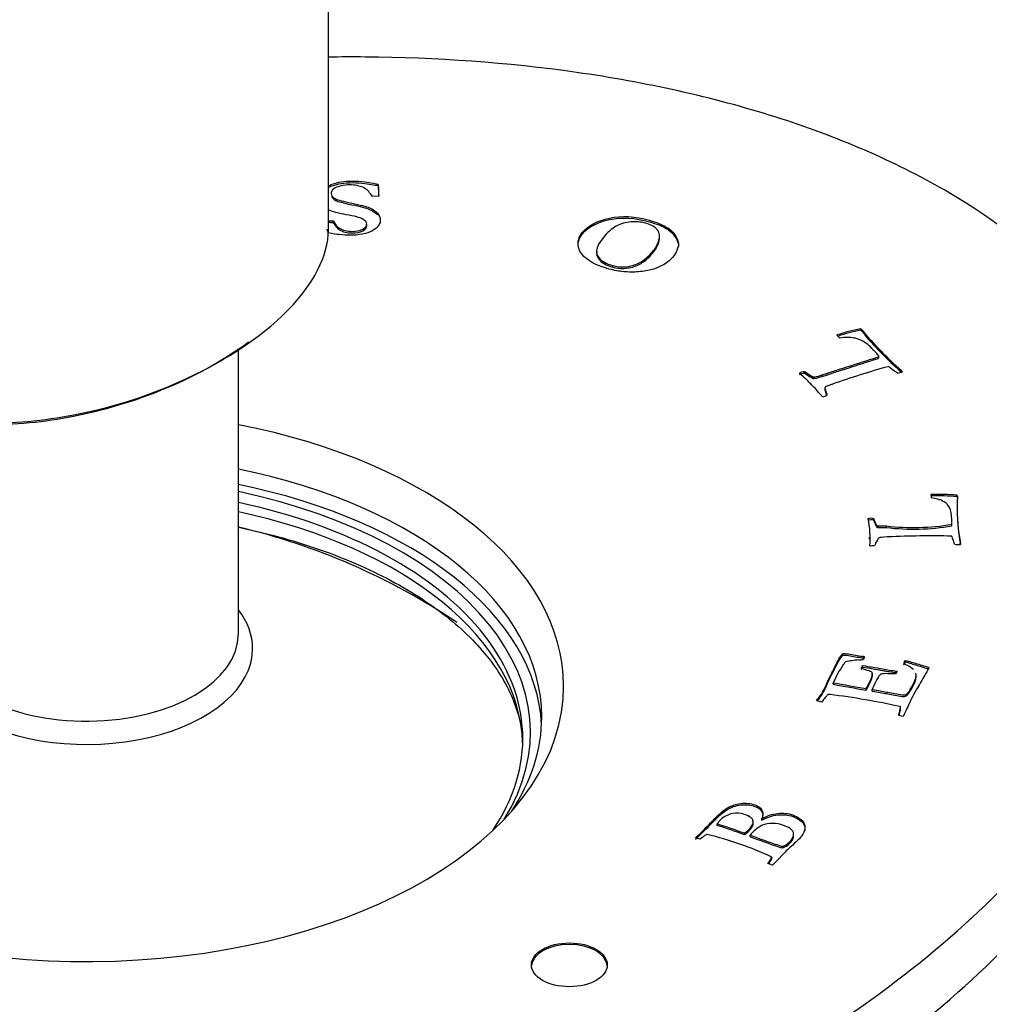
# Model space of a CAD drawing. Units: inches. Extents: x -388 to -43, y -59 to 604.
# Drawn here: x -201 to -175, y 155 to 181 of the extents above; entities that cross this region are included whole.
import ezdxf

# ---------------------------------------------------------------- set-up
doc = ezdxf.new("R2010")
doc.units = ezdxf.units.IN
for name, color, linetype in [('806010', 7, 'Continuous'), ('806012_R111', 7, 'Continuous'), ('806028_REV14', 7, 'Continuous'), ('832004', 7, 'Continuous'), ('836002', 7, 'Continuous'), ('836006', 7, 'Continuous'), ('Default', 7, 'Continuous')]:
    doc.layers.add(name, color=color, linetype=linetype)

# ---------------------------------------------------------------- blocks, each defined once
blk = doc.blocks.new('SE3')
at = {"layer": '806010', "color": 7, "linetype": 'Continuous', "ltscale": 25.4}
for centre, major_axis, start_param, end_param in [((-198.994, 162.002), (-11.7, 0), 2.796339, 4.363472), ((-198.994, 161.838), (-11.5, 0), 2.768414, 4.357138), ((-198.994, 161.593), (-11.5, 0), 3.16004, 4.357138)]:
    blk.add_ellipse(centre, major_axis=major_axis, ratio=0.57735, start_param=start_param, end_param=end_param, dxfattribs=at)
blk.add_open_spline([(-194.991, 167.41), (-194.688, 167.348), (-194.013, 167.19), (-193.008, 166.891), (-191.996, 166.509), (-191.068, 166.073), (-190.233, 165.59), (-189.5, 165.069), (-188.875, 164.516), (-188.365, 163.942), (-187.969, 163.353), (-187.691, 162.757), (-187.534, 162.202), (-187.513, 161.879), (-187.507, 161.728)], degree=3, knots=[0.2435871, 0.2435871, 0.2435871, 0.2435871, 0.2947906, 0.3597356, 0.4245183, 0.4891186, 0.553535, 0.6178025, 0.6820163, 0.7463094, 0.8109978, 0.8766026, 0.9438518, 0.9920986, 0.9920986, 0.9920986, 0.9920986], dxfattribs=at)
at = {"layer": '806012_R111', "color": 7, "linetype": 'Continuous', "ltscale": 25.4}
blk.add_open_spline([(-221.622, 148.529), (-220.28, 147.755), (-218.784, 147.114), (-215.513, 146.075), (-213.722, 145.681), (-210.095, 145.164), (-208.215, 145.033), (-204.454, 145.001), (-202.597, 145.098), (-198.921, 145.485), (-197.09, 145.779), (-193.581, 146.522), (-191.89, 146.971), (-188.627, 148.01), (-187.044, 148.606), (-184.053, 149.912), (-182.648, 150.619), (-178.693, 152.901), (-176.387, 154.652), (-173.692, 157.463), (-172.913, 158.436), (-171.619, 160.462), (-171.108, 161.519), (-170.591, 163.14), (-170.458, 163.705), (-170.376, 164.273)], degree=3, knots=[0, 0, 0, 0, 0.0625, 0.0625, 0.125, 0.125, 0.1875, 0.1875, 0.25, 0.25, 0.3125, 0.3125, 0.375, 0.375, 0.4375, 0.4375, 0.5, 0.5, 0.625, 0.625, 0.6875, 0.6875, 0.75, 0.75, 0.7830486, 0.7830486, 0.7830486, 0.7830486], dxfattribs=at)
at = {"layer": '806028_REV14', "color": 7, "linetype": 'Continuous', "ltscale": 25.4}
blk.add_line((-194.994, 164.607), (-194.994, 172.119), dxfattribs=at)
blk.add_arc((-198.994, 150.377), 17.5, 56.104, 76.787, dxfattribs=at)
for centre, major_axis, start_param, end_param in [((-198.994, 164.212), (4.375, 0), 2.724537, 6.283185), ((-198.994, 164.212), (4.375, 0), 0, 0.417055), ((-198.994, 164.607), (4, 0), 3.174897, 6.283185)]:
    blk.add_ellipse(centre, major_axis=major_axis, ratio=0.57735, start_param=start_param, end_param=end_param, dxfattribs=at)
at = {"layer": '832004', "color": 7, "linetype": 'Continuous', "ltscale": 25.4}
for p, q in [((-191.317, 176.409), (-191.317, 176.45)), ((-191.301, 176.389), (-191.301, 176.43)), ((-191.287, 176.134), (-191.459, 176.131)), ((-192.494, 175.442), (-192.494, 175.483)), ((-183.643, 175.242), (-183.643, 175.283)), ((-185.122, 174.264), (-185.122, 174.305)), ((-178.592, 172.601), (-178.592, 172.642)), ((-178.557, 172.576), (-178.557, 172.617)), ((-178.102, 171.882), (-178.102, 171.922)), ((-177.511, 171.5), (-177.511, 171.541)), ((-180.069, 171.472), (-180.069, 171.512)), ((-179.852, 171.339), (-179.852, 171.38)), ((-179.822, 171.327), (-179.822, 171.368)), ((-179.798, 171.328), (-179.798, 171.369)), ((-179.602, 171.387), (-179.602, 171.428)), ((-179.529, 171.087), (-179.529, 171.046)), ((-179.516, 170.992), (-179.516, 171.033)), ((-176.724, 168.236), (-176.724, 168.277)), ((-176.045, 168.218), (-176.045, 168.258)), ((-176.034, 168.187), (-176.034, 168.228)), ((-178.388, 167.604), (-178.388, 167.644)), ((-178.166, 167.427), (-178.166, 167.468)), ((-178.148, 167.41), (-178.148, 167.451)), ((-178.126, 167.404), (-178.126, 167.445)), ((-177.905, 167.404), (-177.905, 167.445)), ((-176.179, 167.545), (-176.179, 167.596)), ((-176.179, 167.448), (-176.179, 167.488)), ((-178.349, 167.096), (-178.349, 167.147)), ((-175.957, 166.959), (-175.957, 166.993)), ((-179.056, 164.036), (-179.056, 164.077)), ((-178.516, 163.964), (-178.516, 164.005)), ((-178.484, 163.999), (-178.502, 163.956)), ((-178.537, 163.724), (-178.537, 163.765)), ((-178.502, 163.956), (-178.523, 163.923)), ((-177.412, 163.862), (-177.412, 163.903)), ((-177.626, 163.616), (-177.664, 163.544)), ((-179.306, 163.272), (-179.306, 163.312)), ((-178.441, 163.12), (-178.441, 163.161)), ((-178.28, 163.092), (-178.28, 163.133)), ((-179.609, 162.802), (-179.748, 162.832)), ((-177.583, 162.453), (-177.583, 162.447)), ((-177.463, 162.426), (-177.583, 162.447)), ((-177.537, 162.609), (-177.537, 162.66)), ((-182.371, 159.551), (-182.371, 159.592)), ((-181.188, 159.688), (-181.188, 159.729)), ((-181.652, 159.305), (-181.652, 159.346)), ((-182.824, 159.186), (-182.939, 159.223)), ((-181.498, 159.252), (-181.498, 159.293)), ((-180.638, 158.963), (-180.638, 159.004)), ((-180.907, 158.504), (-181.032, 158.55)), ((-180.93, 158.677), (-180.93, 158.718))]:
    blk.add_line(p, q, dxfattribs=at)
for centre, radius, start, end in [((-191.364, 176.395), 0.0721, 29.452, 49.8632), ((-191.364, 176.354), 0.0721, 29.452, 49.8632), ((-194.753, 176.111), 3.467, 0.3709, 5.2789), ((-194.753, 176.07), 3.467, 1.0454, 5.2789), ((-177.668, 167.873), 4.857, 100.9585, 108.509), ((-177.668, 167.833), 4.857, 100.9585, 108.1632), ((-178.99, 172.047), 0.716, 52.7788, 56.1558), ((-178.99, 172.006), 0.716, 52.7788, 56.1558), ((-171.355, 178.571), 9.344, 219.5787, 228.7898), ((-171.355, 178.53), 9.344, 219.5787, 228.7898), ((-178.949, 171.327), 1.086, 79.5345, 99.9813), ((-172.399, 151.703), 20.674, 105.3175, 109.5851), ((-177.73, 171.313), 0.316, 38.5796, 46.241), ((-180.446, 173.866), 2.58, 284.5425, 289.0868), ((-180.446, 173.825), 2.58, 284.5425, 289.0868), ((-176.793, 167.342), 0.845, 60.9997, 85.3543), ((-176.567, 161.649), 6.629, 85.4852, 91.3575), ((-176.567, 161.609), 6.629, 85.4852, 91.3575), ((-176.516, 168.072), 0.506, 17.926, 21.641), ((-176.516, 168.031), 0.506, 17.926, 21.641), ((-170.839, 167.934), 5.203, 176.7703, 190.419), ((-170.839, 167.894), 5.203, 176.7703, 177.3858), ((-170.839, 167.894), 5.203, 178.3121, 190.419), ((-180.728, 167.14), 2.393, 354.8418, 12.1565), ((-177.196, 173.544), 6.141, 263.3664, 279.5306), ((-177.196, 173.503), 6.141, 263.3664, 279.5306), ((-176.734, 144.882), 22.301, 88.5936, 92.8904), ((-180.728, 167.1), 2.393, 356.626, 0.0386), ((-176.134, 166.973), 0.178, 355.4214, 6.4279), ((-178.592, 163.56), 0.452, 76.1265, 80.2902), ((-176.929, 162.301), 2.583, 144.5618, 156.9544), ((-178.333, 160.911), 3.021, 95.8631, 102.4842), ((-178.592, 163.519), 0.452, 78.2336, 80.2902), ((-173.38, 194.623), 31.866, 259.2824, 260.8605), ((-173.38, 194.582), 31.866, 259.2824, 260.8605), ((-179.453, 162.633), 0.374, 80.4822, 86.2067), ((-181.977, 142.447), 20.717, 77.6373, 82.8314), ((-186.781, 145.544), 14.724, 69.6146, 72.5695), ((-186.781, 145.504), 14.724, 69.6146, 72.5695), ((-184.884, 150.169), 9.42, 65.1822, 76.1824)]:
    blk.add_arc(centre, radius, start, end, dxfattribs=at)
for centre, major_axis, start_param, end_param in [((-178.175, 172.731), (-1.123, 0), 0.398496, 0.541111), ((-179.804, 171.3), (-0.12, 0), 4.662739, 4.864177), ((-179.804, 171.259), (-0.12, 0), 4.662739, 4.864177), ((-177.693, 171.663), (0.338, 0), 4.948151, 5.38276), ((-179.807, 171.133), (0.542, 0), 5.145661, 5.368234), ((-198.994, 163.226), (12.577, 0), 1.89445, 6.283185), ((-198.994, 163.226), (12.577, 0), 0, 1.247143), ((-198.994, 162.41), (12, 0), 0, 1.230959), ((-198.994, 162.002), (-12, 0), 3.17106, 4.372552), ((-175.605, 168.227), (1.123, 0), 3.064984, 3.207599), ((-175.605, 168.187), (1.123, 0), 3.064984, 3.110101), ((-178.089, 167.51), (-0.119, 0), 1.044969, 1.248553), ((-178.089, 167.469), (-0.119, 0), 1.044969, 1.248553), ((-178.322, 167.322), (0.688, 0), 4.679363, 4.854487), ((-176.025, 167.166), (0.364, 0), 4.501308, 4.904009), ((-178.438, 163.684), (-0.627, 0), 5.77246, 5.960246), ((-178.693, 164.595), (1.175, 0), 4.756591, 4.857358), ((-177.673, 163.582), (-0.92, 0), 5.931204, 6.073819), ((-176.731, 163.752), (-0.729, 0), 5.917508, 6.129859), ((-176.731, 163.712), (-0.729, 0), 5.917508, 6.129859), ((-177.673, 163.541), (-0.92, 0), 5.931204, 6.073819), ((-198.994, 162.41), (12, 0), 5.915835, 6.283185), ((-186.267, 155.837), (1, 0), 0.035363, 3.10623)]:
    blk.add_ellipse(centre, major_axis=major_axis, ratio=0.57735, start_param=start_param, end_param=end_param, dxfattribs=at)
blk.add_ellipse((-186.267, 155.878), major_axis=(1, 0), ratio=0.57735, dxfattribs=at)
for points, knots in [([(-176.367, 176.29), (-177.709, 177.065), (-179.205, 177.706), (-182.476, 178.744), (-184.267, 179.139), (-187.894, 179.656), (-189.774, 179.787), (-191.977, 179.806), (-192.3, 179.805), (-192.621, 179.801)], [0, 0, 0, 0, 0.0625, 0.0625, 0.125, 0.125, 0.1875, 0.1875, 0.1982363, 0.1982363, 0.1982363, 0.1982363]), ([(-192.624, 176.409), (-192.595, 176.422), (-192.56, 176.436), (-192.519, 176.451), (-192.443, 176.479), (-192.363, 176.501), (-192.198, 176.527), (-192.092, 176.533), (-191.877, 176.533), (-191.774, 176.527), (-191.656, 176.513), (-191.581, 176.504), (-191.508, 176.489), (-191.434, 176.476), (-191.374, 176.466), (-191.334, 176.458), (-191.317, 176.45)], [0.737933, 0.737933, 0.737933, 0.737933, 0.7597188, 0.7597188, 0.7597188, 0.8246686, 0.8246686, 0.8896184, 0.8896184, 0.9314354, 0.9314354, 0.9314354, 0.9757017, 0.9757017, 0.9757017, 1, 1, 1, 1]), ([(-192.624, 176.368), (-192.595, 176.381), (-192.56, 176.395), (-192.519, 176.41), (-192.443, 176.439), (-192.363, 176.46), (-192.198, 176.486), (-192.092, 176.492), (-191.877, 176.493), (-191.774, 176.487), (-191.656, 176.472), (-191.581, 176.463), (-191.508, 176.448), (-191.434, 176.436), (-191.374, 176.426), (-191.334, 176.417), (-191.317, 176.409)], [0.737933, 0.737933, 0.737933, 0.737933, 0.7597188, 0.7597188, 0.7597188, 0.8246686, 0.8246686, 0.8896184, 0.8896184, 0.9314354, 0.9314354, 0.9314354, 0.9757017, 0.9757017, 0.9757017, 1, 1, 1, 1]), ([(-221.622, 150.162), (-220.28, 149.388), (-218.784, 148.747), (-215.513, 147.708), (-213.722, 147.314), (-210.095, 146.797), (-208.215, 146.666), (-204.454, 146.634), (-202.597, 146.731), (-198.921, 147.118), (-197.09, 147.412), (-193.581, 148.155), (-191.89, 148.604), (-188.627, 149.643), (-187.044, 150.239), (-184.053, 151.545), (-182.648, 152.252), (-178.693, 154.534), (-176.387, 156.285), (-173.692, 159.096), (-172.913, 160.069), (-171.619, 162.095), (-171.108, 163.152), (-170.431, 165.273), (-170.258, 166.347), (-170.307, 168.525), (-170.53, 169.605), (-171.418, 171.704), (-172.097, 172.738), (-173.893, 174.633), (-175.025, 175.516), (-176.367, 176.29)], [0, 0, 0, 0, 0.0625, 0.0625, 0.125, 0.125, 0.1875, 0.1875, 0.25, 0.25, 0.3125, 0.3125, 0.375, 0.375, 0.4375, 0.4375, 0.5, 0.5, 0.625, 0.625, 0.6875, 0.6875, 0.75, 0.75, 0.8125, 0.8125, 0.875, 0.875, 0.9375, 0.9375, 1, 1, 1, 1]), ([(-191.459, 176.131), (-191.519, 176.211), (-191.557, 176.258), (-191.611, 176.31), (-191.654, 176.34), (-191.699, 176.362), (-191.746, 176.384), (-191.8, 176.402), (-191.863, 176.414), (-191.928, 176.427), (-191.996, 176.434), (-192.136, 176.433), (-192.208, 176.426), (-192.287, 176.409), (-192.367, 176.392), (-192.43, 176.365), (-192.479, 176.328), (-192.526, 176.291), (-192.55, 176.251), (-192.549, 176.156), (-192.508, 176.107), (-192.423, 176.062), (-192.371, 176.035), (-192.232, 175.999), (-192.007, 175.953), (-191.781, 175.906), (-191.624, 175.866), (-191.536, 175.83), (-191.45, 175.795), (-191.381, 175.747), (-191.33, 175.687), (-191.279, 175.626), (-191.254, 175.567), (-191.253, 175.398), (-191.322, 175.303), (-191.462, 175.224), (-191.6, 175.145), (-191.806, 175.105), (-192.138, 175.104), (-192.224, 175.11), (-192.339, 175.122), (-192.409, 175.13), (-192.503, 175.144), (-192.618, 175.166)], [0, 0, 0, 0, 0.026968, 0.026968, 0.089892, 0.089892, 0.089892, 0.125841, 0.125841, 0.125841, 0.169227, 0.169227, 0.208381, 0.208381, 0.208381, 0.254417, 0.254417, 0.254417, 0.298125, 0.298125, 0.352494, 0.352494, 0.352494, 0.440064, 0.440064, 0.440064, 0.538907, 0.538907, 0.538907, 0.60116, 0.60116, 0.60116, 0.656217, 0.656217, 0.767351, 0.767351, 0.767351, 0.913181, 0.913181, 0.944841, 0.944841, 0.944841, 1, 1, 1, 1]), ([(-192.54, 176.126), (-192.524, 176.089), (-192.485, 176.054), (-192.423, 176.022), (-192.371, 175.995), (-192.232, 175.958), (-192.007, 175.912), (-191.781, 175.865), (-191.624, 175.825), (-191.536, 175.789), (-191.45, 175.754), (-191.381, 175.706), (-191.33, 175.646), (-191.33, 175.645), (-191.329, 175.645), (-191.329, 175.644)], [0.3127889, 0.3127889, 0.3127889, 0.3127889, 0.3524936, 0.3524936, 0.3524936, 0.4400641, 0.4400641, 0.4400641, 0.5389066, 0.5389066, 0.5389066, 0.6011597, 0.6011597, 0.6011597, 0.6015625, 0.6015625, 0.6015625, 0.6015625]), ([(-192.494, 175.483), (-192.44, 175.389), (-192.385, 175.326), (-192.331, 175.293), (-192.238, 175.236), (-192.128, 175.209), (-191.88, 175.209), (-191.785, 175.228), (-191.645, 175.301), (-191.61, 175.347), (-191.61, 175.445), (-191.647, 175.489), (-191.715, 175.53), (-191.785, 175.572), (-191.931, 175.612), (-192.156, 175.648), (-192.231, 175.661), (-192.321, 175.681), (-192.51, 175.73), (-192.577, 175.753), (-192.629, 175.778)], [0, 0, 0, 0, 0.0708645, 0.0708645, 0.0708645, 0.1332339, 0.1332339, 0.1920895, 0.1920895, 0.2509451, 0.2509451, 0.3017225, 0.3017225, 0.3017225, 0.3960601, 0.3960601, 0.3960601, 0.4521557, 0.4521557, 0.495488, 0.495488, 0.495488, 0.495488]), ([(-192.62, 175.489), (-192.586, 175.487), (-192.551, 175.486), (-192.516, 175.485), (-192.509, 175.484), (-192.501, 175.483), (-192.494, 175.483)], [0.1830548, 0.1830548, 0.1830548, 0.1830548, 0.8590118, 0.8590118, 0.8590118, 1, 1, 1, 1]), ([(-192.62, 175.448), (-192.586, 175.446), (-192.551, 175.445), (-192.516, 175.444), (-192.509, 175.444), (-192.501, 175.443), (-192.494, 175.442)], [0.1830548, 0.1830548, 0.1830548, 0.1830548, 0.8590118, 0.8590118, 0.8590118, 1, 1, 1, 1]), ([(-192.494, 175.442), (-192.44, 175.349), (-192.385, 175.286), (-192.331, 175.252), (-192.238, 175.195), (-192.128, 175.168), (-191.88, 175.169), (-191.785, 175.187), (-191.645, 175.26), (-191.61, 175.306), (-191.61, 175.373), (-191.614, 175.387), (-191.62, 175.4)], [0, 0, 0, 0, 0.0708645, 0.0708645, 0.0708645, 0.1332339, 0.1332339, 0.1920895, 0.1920895, 0.2509451, 0.2509451, 0.2664674, 0.2664674, 0.2664674, 0.2664674]), ([(-191.258, 175.51), (-191.255, 175.497), (-191.254, 175.484), (-191.253, 175.455), (-191.255, 175.44), (-191.257, 175.425)], [0.64341373, 0.64341373, 0.64341373, 0.64341373, 0.65621693, 0.65621693, 0.67136526, 0.67136526, 0.67136526, 0.67136526]), ([(-183.545, 174.521), (-183.613, 174.441), (-183.706, 174.37), (-183.827, 174.305), (-183.914, 174.259), (-184.013, 174.221), (-184.232, 174.165), (-184.356, 174.147), (-184.628, 174.132), (-184.758, 174.136), (-184.879, 174.15), (-185.002, 174.165), (-185.132, 174.192), (-185.495, 174.295), (-185.672, 174.376), (-185.797, 174.473), (-185.922, 174.572), (-185.999, 174.675), (-186.024, 174.787), (-186.056, 174.933), (-186.02, 175.067), (-185.764, 175.368), (-185.526, 175.492), (-185.206, 175.56), (-184.884, 175.629), (-184.536, 175.609), (-184.063, 175.475), (-183.979, 175.447), (-183.904, 175.417), (-183.846, 175.395), (-183.799, 175.372), (-183.76, 175.35), (-183.692, 175.31), (-183.651, 175.288), (-183.643, 175.283)], [0, 0, 0, 0, 0.070119, 0.070119, 0.070119, 0.12603, 0.12603, 0.181941, 0.181941, 0.237852, 0.237852, 0.237852, 0.298074, 0.298074, 0.401105, 0.401105, 0.401105, 0.489857, 0.489857, 0.489857, 0.591609, 0.591609, 0.742672, 0.742672, 0.742672, 0.907128, 0.907128, 0.947718, 0.947718, 0.947718, 0.975469, 0.975469, 0.975469, 1, 1, 1, 1]), ([(-186.033, 174.89), (-186.024, 174.981), (-185.985, 175.067), (-185.764, 175.327), (-185.526, 175.451), (-185.206, 175.519), (-184.884, 175.588), (-184.536, 175.568), (-184.063, 175.434), (-183.979, 175.406), (-183.904, 175.377), (-183.846, 175.354), (-183.799, 175.332), (-183.76, 175.309), (-183.692, 175.269), (-183.651, 175.247), (-183.643, 175.242)], [0.5241928, 0.5241928, 0.5241928, 0.5241928, 0.591609, 0.591609, 0.742672, 0.742672, 0.742672, 0.9071283, 0.9071283, 0.9477176, 0.9477176, 0.9477176, 0.9754689, 0.9754689, 0.9754689, 1, 1, 1, 1]), ([(-185.122, 174.305), (-185.027, 174.277), (-184.93, 174.267), (-184.834, 174.272), (-184.739, 174.277), (-184.658, 174.29), (-184.595, 174.31), (-184.487, 174.345), (-184.395, 174.391), (-184.313, 174.446), (-184.233, 174.501), (-184.156, 174.574), (-184.034, 174.718), (-184.003, 174.759), (-183.991, 174.785), (-183.987, 174.793), (-183.978, 174.806), (-183.967, 174.826), (-183.94, 174.877), (-183.919, 174.914), (-183.913, 174.939), (-183.893, 175.034), (-183.884, 175.094), (-183.887, 175.118), (-183.893, 175.16), (-183.914, 175.206), (-183.952, 175.256), (-183.971, 175.282), (-184.005, 175.311), (-184.107, 175.374), (-184.164, 175.399), (-184.345, 175.45), (-184.47, 175.466), (-184.728, 175.458), (-184.856, 175.428), (-185.11, 175.308), (-185.227, 175.216), (-185.375, 175.042), (-185.429, 174.971), (-185.491, 174.88)], [0, 0, 0, 0, 0.064236, 0.064236, 0.064236, 0.118166, 0.118166, 0.118166, 0.197945, 0.197945, 0.197945, 0.287791, 0.287791, 0.343009, 0.343009, 0.343009, 0.359462, 0.359462, 0.359462, 0.403315, 0.403315, 0.403315, 0.470414, 0.470414, 0.470414, 0.524233, 0.524233, 0.524233, 0.581039, 0.581039, 0.637844, 0.637844, 0.744172, 0.744172, 0.850501, 0.850501, 0.956829, 0.956829, 1, 1, 1, 1]), ([(-183.643, 175.283), (-183.557, 175.209), (-183.495, 175.142), (-183.458, 175.079), (-183.421, 175.017), (-183.399, 174.954), (-183.391, 174.887), (-183.387, 174.85), (-183.403, 174.789), (-183.433, 174.701), (-183.452, 174.647), (-183.49, 174.586), (-183.545, 174.521)], [0, 0, 0, 0, 0.285646, 0.285646, 0.285646, 0.529113, 0.529113, 0.529113, 0.76151, 0.76151, 0.76151, 1, 1, 1, 1]), ([(-183.643, 175.242), (-183.557, 175.168), (-183.495, 175.101), (-183.458, 175.038), (-183.421, 174.977), (-183.399, 174.913), (-183.391, 174.846), (-183.39, 174.832), (-183.391, 174.814), (-183.395, 174.792)], [0, 0, 0, 0, 0.2856459, 0.2856459, 0.2856459, 0.5291134, 0.5291134, 0.5291134, 0.6193813, 0.6193813, 0.6193813, 0.6193813]), ([(-185.122, 174.264), (-185.027, 174.237), (-184.93, 174.226), (-184.834, 174.231), (-184.739, 174.236), (-184.658, 174.249), (-184.595, 174.269), (-184.487, 174.304), (-184.395, 174.35), (-184.313, 174.405), (-184.233, 174.46), (-184.156, 174.533), (-184.034, 174.677), (-184.003, 174.718), (-183.991, 174.744), (-183.987, 174.752), (-183.978, 174.766), (-183.967, 174.786), (-183.94, 174.836), (-183.919, 174.873), (-183.913, 174.898), (-183.893, 174.993), (-183.884, 175.053), (-183.887, 175.077), (-183.889, 175.087), (-183.891, 175.097), (-183.894, 175.108)], [0, 0, 0, 0, 0.0642358, 0.0642358, 0.0642358, 0.1181655, 0.1181655, 0.1181655, 0.1979449, 0.1979449, 0.1979449, 0.2877913, 0.2877913, 0.3430094, 0.3430094, 0.3430094, 0.3594619, 0.3594619, 0.3594619, 0.4033151, 0.4033151, 0.4033151, 0.4704143, 0.4704143, 0.4704143, 0.4833205, 0.4833205, 0.4833205, 0.4833205]), ([(-185.491, 174.88), (-185.493, 174.873), (-185.496, 174.867), (-185.498, 174.86), (-185.5, 174.853), (-185.504, 174.839), (-185.515, 174.816), (-185.572, 174.701), (-185.553, 174.598), (-185.417, 174.423), (-185.295, 174.355), (-185.122, 174.305)], [0, 0, 0, 0, 0.03007, 0.03007, 0.03007, 0.096179, 0.096179, 0.096179, 0.54809, 0.54809, 1, 1, 1, 1]), ([(-185.545, 174.684), (-185.558, 174.605), (-185.534, 174.534), (-185.417, 174.383), (-185.295, 174.314), (-185.122, 174.264)], [0.2190091, 0.2190091, 0.2190091, 0.2190091, 0.5480896, 0.5480896, 1, 1, 1, 1]), ([(-178.102, 171.922), (-178.128, 171.952), (-178.155, 171.982), (-178.181, 172.012), (-178.198, 172.031), (-178.218, 172.048), (-178.237, 172.067), (-178.256, 172.086), (-178.273, 172.105), (-178.292, 172.125), (-178.387, 172.226), (-178.485, 172.297), (-178.582, 172.341), (-178.653, 172.374), (-178.71, 172.392), (-178.752, 172.395)], [0, 0, 0, 0, 0.162637, 0.162637, 0.162637, 0.264863, 0.264863, 0.264863, 0.372099, 0.372099, 0.372099, 0.816795, 0.816795, 0.816795, 1, 1, 1, 1]), ([(-179.602, 171.428), (-179.598, 171.429), (-179.565, 171.439), (-179.511, 171.455), (-179.497, 171.459), (-179.482, 171.463), (-179.452, 171.473), (-179.424, 171.484), (-179.383, 171.497), (-179.319, 171.518), (-179.264, 171.538), (-179.161, 171.572), (-179.095, 171.591), (-179.022, 171.613), (-178.994, 171.621), (-178.96, 171.632), (-178.916, 171.646), (-178.663, 171.729), (-178.406, 171.808), (-178.152, 171.889), (-178.119, 171.9), (-178.103, 171.911), (-178.102, 171.922)], [0, 0, 0, 0, 0.059028, 0.059028, 0.059028, 0.094773, 0.094773, 0.143922, 0.143922, 0.143922, 0.255767, 0.255767, 0.382045, 0.382045, 0.382045, 0.451395, 0.451395, 0.451395, 0.954376, 0.954376, 0.954376, 1, 1, 1, 1]), ([(-179.602, 171.387), (-179.598, 171.388), (-179.565, 171.398), (-179.511, 171.414), (-179.497, 171.419), (-179.482, 171.423), (-179.452, 171.432), (-179.424, 171.443), (-179.383, 171.456), (-179.319, 171.477), (-179.264, 171.497), (-179.161, 171.531), (-179.095, 171.55), (-179.022, 171.572), (-178.994, 171.58), (-178.96, 171.591), (-178.916, 171.605), (-178.663, 171.688), (-178.406, 171.767), (-178.152, 171.849), (-178.119, 171.859), (-178.103, 171.87), (-178.102, 171.882)], [0, 0, 0, 0, 0.059028, 0.059028, 0.059028, 0.094773, 0.094773, 0.143922, 0.143922, 0.143922, 0.255767, 0.255767, 0.382045, 0.382045, 0.382045, 0.451395, 0.451395, 0.451395, 0.954376, 0.954376, 0.954376, 1, 1, 1, 1]), ([(-177.614, 171.473), (-177.642, 171.489), (-177.678, 171.513), (-177.721, 171.544), (-177.765, 171.576), (-177.787, 171.595), (-177.793, 171.601), (-177.816, 171.625), (-177.84, 171.639), (-177.86, 171.643)], [0, 0, 0, 0, 0.422642, 0.422642, 0.422642, 0.741339, 0.741339, 0.741339, 1, 1, 1, 1]), ([(-179.58, 170.849), (-179.591, 170.854), (-179.599, 170.858), (-179.619, 170.879), (-179.666, 170.935), (-179.747, 171.03), (-179.786, 171.076), (-179.835, 171.118), (-179.878, 171.162), (-179.911, 171.195), (-179.94, 171.228), (-179.971, 171.261), (-180.012, 171.305), (-180.069, 171.357), (-180.144, 171.421), (-180.166, 171.44), (-180.179, 171.45), (-180.191, 171.463), (-180.193, 171.471), (-180.189, 171.477), (-180.182, 171.486), (-180.164, 171.496), (-180.109, 171.514), (-180.088, 171.516), (-180.069, 171.512)], [0, 0, 0, 0, 0.077922, 0.077922, 0.256029, 0.256029, 0.256029, 0.44516, 0.44516, 0.44516, 0.5841, 0.5841, 0.5841, 0.818506, 0.818506, 0.818506, 0.841058, 0.841058, 0.897438, 0.897438, 0.897438, 0.953115, 0.953115, 1, 1, 1, 1]), ([(-180.191, 171.429), (-180.191, 171.431), (-180.19, 171.434), (-180.189, 171.436), (-180.182, 171.446), (-180.164, 171.455), (-180.109, 171.473), (-180.088, 171.475), (-180.069, 171.472)], [0.8766404, 0.8766404, 0.8766404, 0.8766404, 0.8974382, 0.8974382, 0.8974382, 0.9531146, 0.9531146, 1, 1, 1, 1]), ([(-180.069, 171.512), (-180.057, 171.511), (-180.038, 171.5), (-180.009, 171.478), (-179.961, 171.443), (-179.904, 171.413), (-179.852, 171.38)], [0, 0, 0, 0, 0.268159, 0.268159, 0.268159, 1, 1, 1, 1]), ([(-180.069, 171.472), (-180.057, 171.471), (-180.038, 171.459), (-180.009, 171.438), (-179.961, 171.403), (-179.904, 171.372), (-179.852, 171.339)], [0, 0, 0, 0, 0.268159, 0.268159, 0.268159, 1, 1, 1, 1]), ([(-179.329, 171.181), (-179.331, 171.18), (-179.35, 171.174), (-179.353, 171.173), (-179.465, 171.137), (-179.518, 171.108), (-179.525, 171.1)], [0, 0, 0, 0, 0.111506, 0.111506, 0.111506, 1, 1, 1, 1]), ([(-179.516, 171.033), (-179.516, 171.031), (-179.512, 171.015), (-179.505, 170.99), (-179.501, 170.971), (-179.496, 170.955), (-179.488, 170.941), (-179.475, 170.916), (-179.472, 170.897), (-179.477, 170.885)], [0, 0, 0, 0, 0.288223, 0.288223, 0.288223, 0.622316, 0.622316, 0.622316, 1, 1, 1, 1]), ([(-179.516, 170.992), (-179.516, 170.99), (-179.512, 170.975), (-179.505, 170.949), (-179.501, 170.934), (-179.498, 170.92), (-179.492, 170.908)], [0, 0, 0, 0, 0.2882231, 0.2882231, 0.2882231, 0.56, 0.56, 0.56, 0.56]), ([(-176.179, 167.488), (-176.179, 167.522), (-176.179, 167.556), (-176.179, 167.59), (-176.179, 167.611), (-176.183, 167.632), (-176.185, 167.652), (-176.187, 167.674), (-176.187, 167.696), (-176.188, 167.719), (-176.193, 167.834), (-176.224, 167.923), (-176.275, 167.987), (-176.313, 168.035), (-176.348, 168.067), (-176.384, 168.081)], [0, 0, 0, 0, 0.164107, 0.164107, 0.164107, 0.264533, 0.264533, 0.264533, 0.371637, 0.371637, 0.371637, 0.815819, 0.815819, 0.815819, 1, 1, 1, 1]), ([(-178.388, 167.644), (-178.374, 167.65), (-178.351, 167.654), (-178.288, 167.655), (-178.268, 167.651), (-178.253, 167.644), (-178.244, 167.64), (-178.236, 167.625), (-178.227, 167.598), (-178.212, 167.554), (-178.186, 167.511), (-178.166, 167.468)], [0, 0, 0, 0, 0.166796, 0.166796, 0.307256, 0.307256, 0.307256, 0.491862, 0.491862, 0.491862, 1, 1, 1, 1]), ([(-178.388, 167.604), (-178.374, 167.609), (-178.351, 167.613), (-178.288, 167.614), (-178.268, 167.61), (-178.253, 167.604), (-178.244, 167.599), (-178.236, 167.584), (-178.227, 167.557), (-178.212, 167.513), (-178.186, 167.471), (-178.166, 167.427)], [0, 0, 0, 0, 0.166796, 0.166796, 0.307256, 0.307256, 0.307256, 0.491862, 0.491862, 0.491862, 1, 1, 1, 1]), ([(-178.126, 167.445), (-178.109, 167.445), (-178.092, 167.445), (-178.074, 167.445), (-178.036, 167.445), (-177.998, 167.444), (-177.959, 167.444), (-177.941, 167.443), (-177.923, 167.444), (-177.905, 167.445)], [0, 0, 0, 0, 0.235629, 0.235629, 0.235629, 0.756369, 0.756369, 0.756369, 1, 1, 1, 1]), ([(-178.126, 167.404), (-178.109, 167.404), (-178.092, 167.404), (-178.074, 167.404), (-178.036, 167.404), (-177.998, 167.403), (-177.959, 167.403), (-177.941, 167.402), (-177.923, 167.404), (-177.905, 167.404)], [0, 0, 0, 0, 0.235629, 0.235629, 0.235629, 0.756369, 0.756369, 0.756369, 1, 1, 1, 1]), ([(-176.179, 167.448), (-176.179, 167.482), (-176.179, 167.515), (-176.179, 167.549), (-176.179, 167.549), (-176.179, 167.549), (-176.179, 167.55)], [0, 0, 0, 0, 0.1641071, 0.1641071, 0.1641071, 0.1645392, 0.1645392, 0.1645392, 0.1645392]), ([(-177.858, 167.154), (-177.86, 167.154), (-177.883, 167.154), (-177.885, 167.154), (-178.015, 167.151), (-178.084, 167.139), (-178.108, 167.13), (-178.123, 167.109), (-178.142, 167.072)], [0, 0, 0, 0, 0.074873, 0.074873, 0.074873, 0.537436, 0.537436, 1, 1, 1, 1]), ([(-176.102, 166.96), (-176.114, 166.981), (-176.127, 167.012), (-176.14, 167.052), (-176.154, 167.091), (-176.159, 167.115), (-176.16, 167.122), (-176.161, 167.15), (-176.172, 167.167), (-176.187, 167.176)], [0, 0, 0, 0, 0.427187, 0.427187, 0.427187, 0.741195, 0.741195, 0.741195, 1, 1, 1, 1]), ([(-178.142, 167.072), (-178.143, 167.07), (-178.152, 167.054), (-178.166, 167.031), (-178.178, 167.012), (-178.186, 166.996), (-178.19, 166.982), (-178.198, 166.956), (-178.21, 166.94), (-178.224, 166.929)], [0, 0, 0, 0, 0.286453, 0.286453, 0.286453, 0.625077, 0.625077, 0.625077, 1, 1, 1, 1]), ([(-221.622, 148.529), (-220.28, 147.755), (-218.784, 147.114), (-215.513, 146.075), (-213.722, 145.681), (-210.095, 145.164), (-208.215, 145.033), (-204.454, 145.001), (-202.597, 145.098), (-198.921, 145.485), (-197.09, 145.779), (-193.581, 146.522), (-191.89, 146.971), (-188.627, 148.01), (-187.044, 148.606), (-184.053, 149.912), (-182.648, 150.619), (-178.693, 152.901), (-176.387, 154.652), (-173.692, 157.463), (-172.913, 158.436), (-171.619, 160.462), (-171.108, 161.519), (-170.452, 163.576), (-170.28, 164.584), (-170.28, 165.605)], [0, 0, 0, 0, 0.0625, 0.0625, 0.125, 0.125, 0.1875, 0.1875, 0.25, 0.25, 0.3125, 0.3125, 0.375, 0.375, 0.4375, 0.4375, 0.5, 0.5, 0.625, 0.625, 0.6875, 0.6875, 0.75, 0.75, 0.808706, 0.808706, 0.808706, 0.808706]), ([(-179.748, 162.832), (-179.724, 162.87), (-179.701, 162.903), (-179.68, 162.929), (-179.638, 162.981), (-179.598, 163.042), (-179.548, 163.136), (-179.518, 163.2), (-179.473, 163.302), (-179.403, 163.455), (-179.335, 163.592), (-179.271, 163.714), (-179.239, 163.775), (-179.21, 163.838), (-179.18, 163.899), (-179.159, 163.94), (-179.116, 164), (-179.056, 164.077)], [0, 0, 0, 0, 0.08031, 0.08031, 0.08031, 0.303771, 0.303771, 0.379308, 0.379308, 0.379308, 0.706385, 0.706385, 0.706385, 0.853673, 0.853673, 0.853673, 1, 1, 1, 1]), ([(-179.724, 162.827), (-179.709, 162.85), (-179.694, 162.871), (-179.68, 162.889), (-179.638, 162.94), (-179.598, 163.001), (-179.548, 163.095), (-179.518, 163.159), (-179.473, 163.261), (-179.403, 163.414), (-179.335, 163.551), (-179.271, 163.673), (-179.239, 163.735), (-179.21, 163.797), (-179.18, 163.859), (-179.159, 163.899), (-179.116, 163.959), (-179.056, 164.036)], [0.0264413, 0.0264413, 0.0264413, 0.0264413, 0.0803103, 0.0803103, 0.0803103, 0.3037714, 0.3037714, 0.3793076, 0.3793076, 0.3793076, 0.7063852, 0.7063852, 0.7063852, 0.8536732, 0.8536732, 0.8536732, 1, 1, 1, 1]), ([(-179.056, 164.077), (-179.026, 164.085), (-178.991, 164.086), (-178.952, 164.079), (-178.831, 164.058), (-178.71, 164.037), (-178.589, 164.016), (-178.565, 164.012), (-178.54, 164.009), (-178.516, 164.005)], [0, 0, 0, 0, 0.190323, 0.190323, 0.190323, 0.865443, 0.865443, 0.865443, 1, 1, 1, 1]), ([(-179.056, 164.036), (-179.026, 164.044), (-178.991, 164.046), (-178.952, 164.039), (-178.831, 164.017), (-178.71, 163.996), (-178.589, 163.975), (-178.565, 163.971), (-178.54, 163.968), (-178.516, 163.964)], [0, 0, 0, 0, 0.190323, 0.190323, 0.190323, 0.865443, 0.865443, 0.865443, 1, 1, 1, 1]), ([(-178.537, 163.765), (-178.43, 163.75), (-178.35, 163.738), (-178.172, 163.707), (-178.093, 163.692), (-178.059, 163.685), (-178.024, 163.677), (-177.996, 163.673), (-177.945, 163.664), (-177.892, 163.656), (-177.822, 163.647), (-177.75, 163.637), (-177.699, 163.628), (-177.664, 163.622), (-177.652, 163.62), (-177.639, 163.618), (-177.626, 163.616)], [0, 0, 0, 0, 0.161702, 0.161702, 0.525531, 0.525531, 0.525531, 0.620879, 0.620879, 0.78557, 0.78557, 0.78557, 0.958274, 0.958274, 0.958274, 1, 1, 1, 1]), ([(-177.412, 163.903), (-177.382, 163.896), (-177.358, 163.89), (-177.339, 163.885), (-177.322, 163.88), (-177.306, 163.875), (-177.186, 163.838), (-177.081, 163.806), (-176.976, 163.775), (-176.913, 163.756), (-176.848, 163.74), (-176.784, 163.723)], [0, 0, 0, 0, 0.11338, 0.11338, 0.11338, 0.191706, 0.191706, 0.697297, 0.697297, 0.697297, 1, 1, 1, 1]), ([(-177.412, 163.862), (-177.382, 163.855), (-177.358, 163.85), (-177.339, 163.844), (-177.322, 163.839), (-177.306, 163.834), (-177.186, 163.797), (-177.081, 163.766), (-176.976, 163.734), (-176.919, 163.717), (-176.859, 163.702), (-176.801, 163.686)], [0, 0, 0, 0, 0.1133802, 0.1133802, 0.1133802, 0.1917061, 0.1917061, 0.6972975, 0.6972975, 0.6972975, 0.9736431, 0.9736431, 0.9736431, 0.9736431]), ([(-178.441, 163.161), (-178.429, 163.177), (-178.419, 163.192), (-178.349, 163.325), (-178.308, 163.412), (-178.289, 163.465), (-178.271, 163.517), (-178.265, 163.551), (-178.273, 163.566), (-178.282, 163.581), (-178.301, 163.596), (-178.334, 163.612), (-178.355, 163.622), (-178.436, 163.649), (-178.573, 163.692)], [0, 0, 0, 0, 0.044504, 0.044504, 0.496956, 0.496956, 0.496956, 0.657653, 0.657653, 0.657653, 0.748773, 0.748773, 0.748773, 1, 1, 1, 1]), ([(-178.537, 163.724), (-178.43, 163.709), (-178.35, 163.697), (-178.172, 163.666), (-178.093, 163.651), (-178.059, 163.644), (-178.024, 163.637), (-177.996, 163.632), (-177.945, 163.623), (-177.892, 163.615), (-177.822, 163.606), (-177.75, 163.596), (-177.699, 163.587), (-177.664, 163.581), (-177.658, 163.58), (-177.652, 163.579), (-177.646, 163.578)], [0, 0, 0, 0, 0.161702, 0.161702, 0.5255313, 0.5255313, 0.5255313, 0.6208788, 0.6208788, 0.78557, 0.78557, 0.78557, 0.9582736, 0.9582736, 0.9582736, 0.9783341, 0.9783341, 0.9783341, 0.9783341]), ([(-178.441, 163.12), (-178.429, 163.137), (-178.419, 163.151), (-178.349, 163.284), (-178.308, 163.371), (-178.289, 163.424), (-178.271, 163.476), (-178.265, 163.51), (-178.273, 163.525), (-178.278, 163.533), (-178.285, 163.541), (-178.295, 163.548)], [0, 0, 0, 0, 0.0445035, 0.0445035, 0.4969558, 0.4969558, 0.4969558, 0.6576535, 0.6576535, 0.6576535, 0.70416, 0.70416, 0.70416, 0.70416]), ([(-178.28, 163.133), (-178.249, 163.127), (-178.228, 163.124), (-178.078, 163.098), (-177.963, 163.078), (-177.871, 163.061), (-177.743, 163.039), (-177.616, 163.017), (-177.489, 162.994), (-177.444, 162.987), (-177.409, 162.99), (-177.384, 163.005), (-177.343, 163.03), (-177.286, 163.113), (-177.162, 163.349), (-177.132, 163.431), (-177.123, 163.501), (-177.121, 163.522), (-177.122, 163.542), (-177.128, 163.561)], [0, 0, 0, 0, 0.009796, 0.009796, 0.1704499, 0.1704499, 0.1704499, 0.3294411, 0.3294411, 0.3294411, 0.3745083, 0.3745083, 0.3745083, 0.5911953, 0.5911953, 0.7351481, 0.7351481, 0.7351481, 0.7772662, 0.7772662, 0.7772662, 0.7772662]), ([(-177.664, 163.544), (-177.683, 163.544), (-177.725, 163.546), (-177.787, 163.548), (-177.905, 163.553), (-177.98, 163.554), (-178.013, 163.548), (-178.038, 163.543), (-178.062, 163.533), (-178.082, 163.516), (-178.097, 163.503), (-178.128, 163.454), (-178.227, 163.265), (-178.263, 163.186), (-178.28, 163.133)], [0, 0, 0, 0, 0.109157, 0.109157, 0.109157, 0.308789, 0.308789, 0.308789, 0.388901, 0.388901, 0.388901, 0.670455, 0.670455, 1, 1, 1, 1]), ([(-178.28, 163.092), (-178.249, 163.087), (-178.228, 163.083), (-178.078, 163.057), (-177.963, 163.037), (-177.871, 163.02), (-177.743, 162.998), (-177.616, 162.976), (-177.489, 162.954), (-177.444, 162.946), (-177.409, 162.949), (-177.384, 162.965), (-177.343, 162.989), (-177.286, 163.072), (-177.162, 163.308), (-177.132, 163.391), (-177.123, 163.461), (-177.121, 163.481), (-177.122, 163.501), (-177.128, 163.52)], [0, 0, 0, 0, 0.009796, 0.009796, 0.1704499, 0.1704499, 0.1704499, 0.3294411, 0.3294411, 0.3294411, 0.3745083, 0.3745083, 0.3745083, 0.5911953, 0.5911953, 0.7351481, 0.7351481, 0.7351481, 0.7772662, 0.7772662, 0.7772662, 0.7772662]), ([(-176.784, 163.723), (-176.804, 163.677), (-176.82, 163.642), (-176.854, 163.579), (-176.912, 163.478), (-177.009, 163.315), (-177.078, 163.2), (-177.156, 163.061), (-177.284, 162.816), (-177.332, 162.715), (-177.382, 162.593), (-177.388, 162.579), (-177.397, 162.565), (-177.405, 162.551), (-177.426, 162.51), (-177.443, 162.468), (-177.463, 162.426)], [0, 0, 0, 0, 0.128474, 0.128474, 0.316243, 0.316243, 0.316243, 0.687578, 0.687578, 0.87212, 0.87212, 0.87212, 0.905038, 0.905038, 0.905038, 1, 1, 1, 1]), ([(-179.429, 163.007), (-179.444, 163.003), (-179.458, 162.994), (-179.468, 162.981), (-179.475, 162.974), (-179.483, 162.964), (-179.495, 162.952), (-179.53, 162.917), (-179.557, 162.881), (-179.579, 162.846), (-179.587, 162.833), (-179.595, 162.818), (-179.609, 162.802)], [0, 0, 0, 0, 0.150913, 0.150913, 0.150913, 0.292103, 0.292103, 0.292103, 0.797883, 0.797883, 0.797883, 1, 1, 1, 1]), ([(-177.583, 162.447), (-177.583, 162.462), (-177.575, 162.488), (-177.563, 162.529), (-177.542, 162.602), (-177.531, 162.653), (-177.541, 162.684)], [0, 0, 0, 0, 0.343376, 0.343376, 0.343376, 1, 1, 1, 1]), ([(-177.575, 162.446), (-177.572, 162.458), (-177.568, 162.472), (-177.563, 162.488), (-177.547, 162.542), (-177.537, 162.584), (-177.537, 162.615)], [0.2065194, 0.2065194, 0.2065194, 0.2065194, 0.3433757, 0.3433757, 0.3433757, 0.8283594, 0.8283594, 0.8283594, 0.8283594]), ([(-182.939, 159.223), (-182.869, 159.291), (-182.8, 159.36), (-182.731, 159.429), (-182.63, 159.529), (-182.531, 159.631), (-182.432, 159.732), (-182.42, 159.744), (-182.408, 159.756), (-182.396, 159.768), (-182.389, 159.775), (-182.382, 159.782), (-182.368, 159.795), (-182.351, 159.811), (-182.322, 159.837), (-182.3, 159.856), (-182.281, 159.876), (-182.261, 159.895), (-182.212, 159.941), (-182.148, 159.988), (-182.066, 160.033), (-182.038, 160.049), (-181.995, 160.067), (-181.934, 160.088), (-181.876, 160.109), (-181.814, 160.125), (-181.749, 160.132), (-181.683, 160.14), (-181.618, 160.141), (-181.556, 160.134), (-181.492, 160.126), (-181.432, 160.113), (-181.311, 160.07), (-181.262, 160.042), (-181.229, 160.007), (-181.196, 159.973), (-181.174, 159.932), (-181.168, 159.884), (-181.165, 159.859), (-181.171, 159.807), (-181.188, 159.729)], [0, 0, 0, 0, 0.132666, 0.132666, 0.132666, 0.326516, 0.326516, 0.326516, 0.34959, 0.34959, 0.34959, 0.373898, 0.373898, 0.395167, 0.395167, 0.395167, 0.432654, 0.432654, 0.432654, 0.531853, 0.531853, 0.531853, 0.584424, 0.584424, 0.584424, 0.649112, 0.649112, 0.649112, 0.711447, 0.711447, 0.711447, 0.774145, 0.774145, 0.841793, 0.841793, 0.841793, 0.91377, 0.91377, 0.91377, 1, 1, 1, 1]), ([(-182.939, 159.182), (-182.869, 159.251), (-182.8, 159.319), (-182.731, 159.388), (-182.63, 159.488), (-182.531, 159.59), (-182.432, 159.691), (-182.42, 159.703), (-182.408, 159.715), (-182.396, 159.727), (-182.389, 159.734), (-182.382, 159.741), (-182.368, 159.755), (-182.351, 159.771), (-182.322, 159.797), (-182.3, 159.815), (-182.281, 159.835), (-182.261, 159.854), (-182.212, 159.9), (-182.148, 159.947), (-182.066, 159.992), (-182.038, 160.008), (-181.995, 160.026), (-181.934, 160.048), (-181.876, 160.068), (-181.814, 160.084), (-181.749, 160.091), (-181.683, 160.099), (-181.618, 160.1), (-181.556, 160.093), (-181.492, 160.085), (-181.432, 160.072), (-181.311, 160.03), (-181.262, 160.001), (-181.229, 159.966), (-181.196, 159.932), (-181.174, 159.891), (-181.168, 159.843), (-181.166, 159.831), (-181.167, 159.812), (-181.17, 159.787)], [0, 0, 0, 0, 0.1326664, 0.1326664, 0.1326664, 0.3265155, 0.3265155, 0.3265155, 0.3495898, 0.3495898, 0.3495898, 0.3738978, 0.3738978, 0.3951673, 0.3951673, 0.3951673, 0.4326539, 0.4326539, 0.4326539, 0.5318527, 0.5318527, 0.5318527, 0.5844243, 0.5844243, 0.5844243, 0.6491118, 0.6491118, 0.6491118, 0.7114465, 0.7114465, 0.7114465, 0.7741449, 0.7741449, 0.8417932, 0.8417932, 0.8417932, 0.9137699, 0.9137699, 0.9137699, 0.9561285, 0.9561285, 0.9561285, 0.9561285]), ([(-181.652, 159.346), (-181.619, 159.367), (-181.586, 159.395), (-181.455, 159.518), (-181.411, 159.598), (-181.429, 159.733), (-181.504, 159.791), (-181.748, 159.877), (-181.855, 159.884), (-181.968, 159.863), (-182.082, 159.842), (-182.186, 159.788), (-182.307, 159.674), (-182.336, 159.638), (-182.371, 159.592)], [0, 0, 0, 0, 0.079824, 0.079824, 0.302036, 0.302036, 0.524249, 0.524249, 0.677906, 0.677906, 0.677906, 0.927591, 0.927591, 1, 1, 1, 1]), ([(-181.188, 159.729), (-181.056, 159.809), (-180.917, 159.855), (-180.771, 159.869), (-180.624, 159.883), (-180.494, 159.871), (-180.308, 159.805), (-180.244, 159.772), (-180.185, 159.73), (-180.141, 159.699), (-180.107, 159.663), (-180.086, 159.619), (-180.059, 159.562), (-180.049, 159.509), (-180.057, 159.459), (-180.066, 159.409), (-180.095, 159.346), (-180.146, 159.272), (-180.173, 159.234), (-180.22, 159.18), (-180.293, 159.111), (-180.348, 159.06), (-180.407, 159.01), (-180.464, 158.96), (-180.536, 158.896), (-180.611, 158.815), (-180.696, 158.721), (-180.72, 158.694), (-180.792, 158.622), (-180.907, 158.504)], [0, 0, 0, 0, 0.139065, 0.139065, 0.139065, 0.257949, 0.257949, 0.328342, 0.328342, 0.328342, 0.390272, 0.390272, 0.390272, 0.469519, 0.469519, 0.469519, 0.565204, 0.565204, 0.565204, 0.654565, 0.654565, 0.654565, 0.743187, 0.743187, 0.743187, 0.877732, 0.877732, 0.877732, 1, 1, 1, 1]), ([(-181.652, 159.305), (-181.619, 159.327), (-181.586, 159.354), (-181.455, 159.478), (-181.411, 159.557), (-181.421, 159.634), (-181.424, 159.643), (-181.428, 159.653)], [0, 0, 0, 0, 0.0798239, 0.0798239, 0.3020364, 0.3020364, 0.3337402, 0.3337402, 0.3337402, 0.3337402]), ([(-180.638, 159.004), (-180.567, 159.034), (-180.514, 159.065), (-180.406, 159.168), (-180.364, 159.231), (-180.355, 159.287), (-180.346, 159.343), (-180.361, 159.393), (-180.406, 159.436), (-180.449, 159.479), (-180.52, 159.518), (-180.719, 159.588), (-180.81, 159.606), (-180.895, 159.605), (-181.011, 159.604), (-181.107, 159.587), (-181.181, 159.555), (-181.256, 159.523), (-181.338, 159.462), (-181.469, 159.339), (-181.491, 159.311), (-181.498, 159.293)], [0, 0, 0, 0, 0.08492, 0.08492, 0.252582, 0.252582, 0.252582, 0.368755, 0.368755, 0.368755, 0.494893, 0.494893, 0.624973, 0.624973, 0.624973, 0.756968, 0.756968, 0.756968, 0.925355, 0.925355, 1, 1, 1, 1]), ([(-181.188, 159.688), (-181.056, 159.768), (-180.917, 159.814), (-180.771, 159.828), (-180.624, 159.842), (-180.494, 159.83), (-180.308, 159.764), (-180.244, 159.731), (-180.185, 159.69), (-180.141, 159.658), (-180.107, 159.622), (-180.086, 159.578), (-180.059, 159.521), (-180.049, 159.468), (-180.057, 159.418), (-180.058, 159.416), (-180.058, 159.413), (-180.059, 159.411)], [0, 0, 0, 0, 0.1390646, 0.1390646, 0.1390646, 0.2579493, 0.2579493, 0.3283416, 0.3283416, 0.3283416, 0.3902719, 0.3902719, 0.3902719, 0.469519, 0.469519, 0.469519, 0.4742525, 0.4742525, 0.4742525, 0.4742525]), ([(-182.634, 159.316), (-182.656, 159.31), (-182.682, 159.294), (-182.713, 159.268), (-182.727, 159.257), (-182.763, 159.23), (-182.824, 159.186)], [0, 0, 0, 0, 0.389643, 0.389643, 0.389643, 1, 1, 1, 1]), ([(-181.498, 159.293), (-181.433, 159.27), (-181.368, 159.247), (-181.304, 159.224), (-181.226, 159.197), (-181.15, 159.168), (-181.072, 159.14), (-180.953, 159.097), (-180.829, 159.057), (-180.708, 159.016), (-180.691, 159.01), (-180.666, 159.007), (-180.638, 159.004)], [0, 0, 0, 0, 0.228508, 0.228508, 0.228508, 0.502026, 0.502026, 0.502026, 0.926708, 0.926708, 0.926708, 1, 1, 1, 1]), ([(-181.498, 159.252), (-181.433, 159.229), (-181.368, 159.206), (-181.304, 159.184), (-181.226, 159.156), (-181.15, 159.128), (-181.072, 159.1), (-180.953, 159.056), (-180.829, 159.016), (-180.708, 158.975), (-180.691, 158.969), (-180.666, 158.966), (-180.638, 158.963)], [0, 0, 0, 0, 0.228508, 0.228508, 0.228508, 0.502026, 0.502026, 0.502026, 0.926708, 0.926708, 0.926708, 1, 1, 1, 1]), ([(-180.638, 158.963), (-180.567, 158.993), (-180.514, 159.024), (-180.406, 159.127), (-180.364, 159.19), (-180.355, 159.246), (-180.351, 159.272), (-180.352, 159.296), (-180.358, 159.319)], [0, 0, 0, 0, 0.0849198, 0.0849198, 0.2525819, 0.2525819, 0.2525819, 0.3053293, 0.3053293, 0.3053293, 0.3053293]), ([(-181.032, 158.55), (-181.022, 158.567), (-181.008, 158.587), (-180.993, 158.609), (-180.963, 158.652), (-180.939, 158.688), (-180.93, 158.718)], [0, 0, 0, 0, 0.354618, 0.354618, 0.354618, 1, 1, 1, 1]), ([(-181.011, 158.542), (-181.005, 158.55), (-180.999, 158.559), (-180.993, 158.568), (-180.963, 158.611), (-180.939, 158.647), (-180.93, 158.677)], [0.2089915, 0.2089915, 0.2089915, 0.2089915, 0.3546181, 0.3546181, 0.3546181, 1, 1, 1, 1])]:
    blk.add_open_spline(points, degree=3, knots=knots, dxfattribs=at)
for points, degree in [([(-192.618, 175.166), (-192.629, 175.189), (-192.64, 175.221), (-192.65, 175.264)], 3), ([(-179.852, 171.38), (-179.836, 171.374), (-179.822, 171.368)], 2), ([(-179.852, 171.339), (-179.836, 171.333), (-179.822, 171.327)], 2), ([(-179.525, 171.1), (-179.532, 171.093), (-179.528, 171.071), (-179.516, 171.033)], 3), ([(-179.529, 171.046), (-179.529, 171.035), (-179.524, 171.017), (-179.516, 170.992)], 3), ([(-178.166, 167.468), (-178.156, 167.46), (-178.148, 167.451)], 2), ([(-178.166, 167.427), (-178.156, 167.419), (-178.148, 167.41)], 2), ([(-177.195, 163.659), (-177.251, 163.713), (-177.336, 163.766), (-177.451, 163.817)], 3)]:
    blk.add_open_spline(points, degree=degree, dxfattribs=at)
at = {"layer": '836002', "color": 7, "linetype": 'Continuous', "ltscale": 25.4}
blk.add_open_spline([(-170.377, 164.273), (-170.458, 161.6), (-170.625, 158.905), (-171.18, 154.86), (-171.419, 153.504), (-172.011, 150.882), (-172.366, 149.606), (-173.215, 147.128), (-173.716, 145.915), (-174.851, 143.654), (-175.485, 142.599), (-176.9, 140.648), (-177.69, 139.743), (-179.4, 138.155), (-180.307, 137.479), (-182.225, 136.361), (-183.249, 135.916), (-185.273, 135.313), (-186.266, 135.136), (-187.273, 135.067)], degree=3, knots=[0, 0, 0, 0, 0.125, 0.125, 0.1875, 0.1875, 0.25, 0.25, 0.3125, 0.3125, 0.375, 0.375, 0.4375, 0.4375, 0.5, 0.5, 0.5625, 0.5625, 0.6209827, 0.6209827, 0.6209827, 0.6209827], dxfattribs=at)
at = {"layer": '836006', "color": 7, "linetype": 'Continuous', "ltscale": 25.4}
blk.add_line((-192.62, 175.256), (-192.62, 240.004), dxfattribs=at)
for points, knots in [([(-195.222, 171.939), (-194.171, 172.582), (-193.329, 173.352), (-192.724, 174.546), (-192.62, 174.901), (-192.62, 175.254)], [0.5172745, 0.5172745, 0.5172745, 0.5172745, 0.75, 0.75, 0.8427638, 0.8427638, 0.8427638, 0.8427638]), ([(-194.726, 172.286), (-194.996, 172.087), (-195.287, 171.898), (-196.727, 171.066), (-198.095, 170.543), (-200.39, 170.144), (-201.203, 170.078), (-202.794, 170.182), (-203.582, 170.365), (-204.156, 170.697)], [0.4310844, 0.4310844, 0.4310844, 0.4310844, 0.5, 0.5, 0.75, 0.75, 0.875, 0.875, 1, 1, 1, 1]), ([(-204.298, 170.778), (-203.706, 170.437), (-202.899, 170.242), (-201.261, 170.123), (-200.425, 170.185), (-198.038, 170.588), (-196.621, 171.128), (-195.38, 171.845), (-195.3, 171.892), (-195.222, 171.939)], [0, 0, 0, 0, 0.125, 0.125, 0.25, 0.25, 0.5, 0.5, 0.5172745, 0.5172745, 0.5172745, 0.5172745])]:
    blk.add_open_spline(points, degree=3, knots=knots, dxfattribs=at)

msp = doc.modelspace()

# ---------------------------------------------------------------- block references
at = {"layer": 'Default'}
msp.add_blockref('SE3', (0, 0), dxfattribs=at)

doc.saveas('drawing.dxf')
